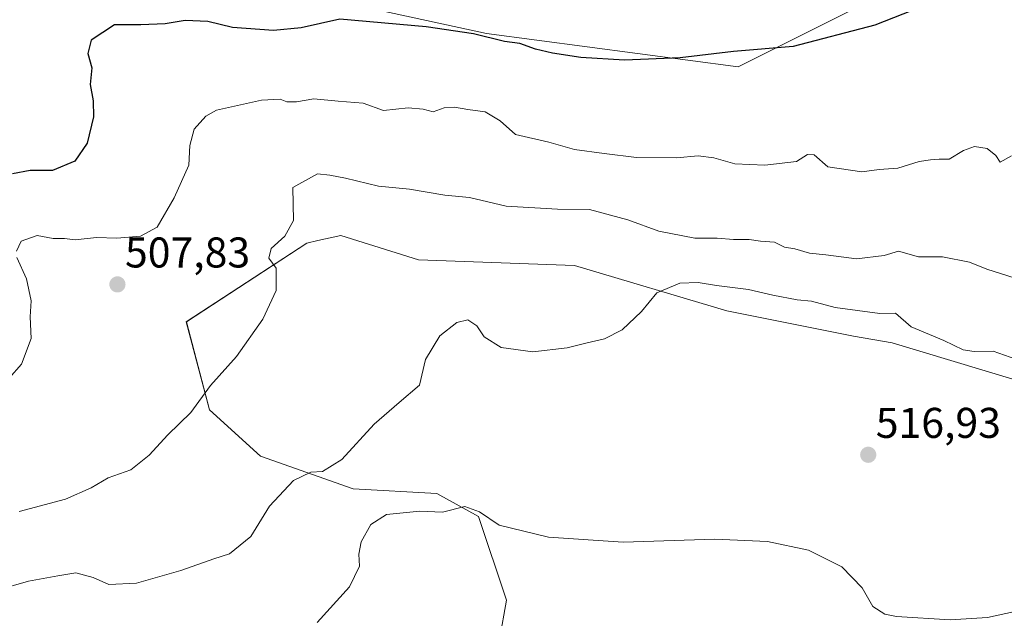
# Model space of a CAD drawing. Units: metres. Extents: x 607735 to 611194, y 4710761 to 4713128.
# Drawn here: x 610543 to 610772, y 4711032 to 4711172 of the extents above; entities that cross this region are included whole.
import ezdxf
from ezdxf.enums import TextEntityAlignment as Align

# ---------------------------------------------------------------- set-up
doc = ezdxf.new("R2010")
doc.units = ezdxf.units.M
doc.header["$MEASUREMENT"] = 0
for name, color, linetype, lineweight in [('Carátula', 7, 'Continuous', 5), ('Cultivos herbáceos CxS', 92, 'Continuous', 0), ('Curva de nivel maestra', 36, 'Continuous', 30), ('Curva de nivel normal', 36, 'Continuous', 0), ('Matorral CxS', 135, 'Continuous', 0), ('Punto de cota en terreno', 7, 'Continuous', 0), ('Rótulo de punto de cota en terreno', 19, 'Continuous', 0)]:
    doc.layers.add(name, color=color, linetype=linetype, lineweight=lineweight)
doc.styles.add('Arial', font='txt', dxfattribs={"height": 0.2})

# ---------------------------------------------------------------- blocks, each defined once
blk = doc.blocks.new('*U152')
at = {"layer": 'Cultivos herbáceos CxS', "color": 92, "linetype": 'Continuous', "lineweight": 0}
for points in [[(610652.8023, 4711017.9751, 527.0358), (610656.0447, 4711036.3431, 522.7266), (610649.5619, 4711055.7911, 520.3603), (610639.8381, 4711061.1931, 519.4477), (610620.3901, 4711062.2745, 517.0265), (610598.7813, 4711069.8377, 513.8652), (610586.8963, 4711080.6419, 511.0206), (610581.4945, 4711101.1701, 509.0333), (610609.5869, 4711119.5379, 510.6882), (610612.1267, 4711120.1063, 511.0129), (610617.5039, 4711121.3097, 511.692), (610635.5589, 4711115.6325, 513.469), (610671.8837, 4711114.3099, 514.1883), (610707.3685, 4711103.7195, 516.4504), (610736.8995, 4711097.8401, 516.396), (610745.8785, 4711096.2711, 516.0389), (610781.2297, 4711085.6225, 516.7331)], [(610740.3205, 4711175.7193, 499.1984), (610710.0683, 4711160.5937, 501.1824), (610651.3885, 4711168.3925, 500.1731), (610622.3987, 4711174.6669, 499.4091)]]:
    blk.add_polyline3d(points, dxfattribs=at)
blk = doc.blocks.new('*U180')
at = {"layer": 'Curva de nivel normal', "color": 36, "linetype": 'Continuous', "lineweight": 0}
blk.add_polyline3d([(610774.72, 4711092.51, 515), (610769.42, 4711094.34, 515), (610764.98, 4711094.24, 515), (610762.43, 4711094.68, 515), (610757.95, 4711096.81, 515), (610750.34, 4711100.03, 515), (610746.69, 4711103.2, 515), (610743.06, 4711103.13, 515), (610732.6, 4711104.5, 515), (610727.14, 4711105.98, 515), (610723.77, 4711106.34, 515), (610718.1, 4711107.36, 515), (610712.48, 4711108.74, 515), (610705.01, 4711109.62, 515), (610700.71, 4711110.38, 515), (610696.46, 4711110.16, 515), (610691.11, 4711107.97, 515), (610687.52, 4711103.58, 515), (610683.04, 4711099.31, 515), (610678.86, 4711097.18, 515), (610674.86, 4711096.3, 515), (610670.19, 4711095.09, 515), (610662.19, 4711094.2, 515), (610654.84, 4711095.21, 515), (610650.86, 4711097.69, 515), (610649.16, 4711100.25, 515), (610647.03, 4711101.62, 515), (610644.47, 4711101.03, 515), (610640.57, 4711097.95, 515), (610637.23, 4711092.36, 515), (610635.8, 4711086.44, 515), (610631.04, 4711082.36, 515), (610625.27, 4711077.3, 515), (610617.71, 4711069.09, 515), (610613.19, 4711066.27, 515), (610610.53, 4711066.12, 515), (610606.43, 4711064.17, 515), (610600.84, 4711058.21, 515), (610596.49, 4711051.11, 515), (610591.54, 4711047.08, 515), (610587.86, 4711045.91, 515), (610580.19, 4711043.2, 515), (610569.86, 4711040.3, 515), (610563.4, 4711039.95, 515), (610559.82, 4711041.59, 515), (610555.74, 4711042.66, 515), (610551.56, 4711041.95, 515), (610544.76, 4711040.73, 515), (610537.12, 4711038.54, 515)], dxfattribs=at)
blk = doc.blocks.new('*U182')
at = {"layer": 'Curva de nivel normal', "color": 36, "linetype": 'Continuous', "lineweight": 0}
for points in [[(610540.21, 4711088.03, 505), (610543.12, 4711091.27, 505), (610545.35, 4711097.27, 505), (610545.15, 4711102.32, 505), (610545.33, 4711106.09, 505), (610544.29, 4711111.16, 505), (610542.02, 4711116.14, 505)], [(610541.89, 4711117.67, 505), (610543.04, 4711119.99, 505), (610546.78, 4711121.26, 505), (610550.49, 4711120.62, 505), (610553.11, 4711120.62, 505), (610555.6, 4711120.3, 505), (610560.53, 4711120.82, 505), (610565.29, 4711120.69, 505), (610570.85, 4711121.11, 505), (610574.7, 4711123.24, 505), (610578.62, 4711130.04, 505), (610582.09, 4711137.68, 505), (610582.27, 4711142.25, 505), (610583.35, 4711146.06, 505), (610586.04, 4711149.09, 505), (610588.53, 4711150.49, 505), (610598.98, 4711152.84, 505), (610603.35, 4711153.06, 505), (610604.93, 4711152.47, 505), (610607.18, 4711152.42, 505), (610611.17, 4711153.13, 505), (610616.83, 4711152.61, 505), (610622.7, 4711152.14, 505), (610627.4, 4711150.41, 505), (610633.17, 4711151.02, 505), (610636.69, 4711150.76, 505), (610638.99, 4711150.15, 505), (610641.55, 4711151.02, 505), (610643.98, 4711151.24, 505), (610647.08, 4711150.65, 505), (610651.07, 4711150.1, 505), (610654.58, 4711148, 505), (610658.19, 4711144.87, 505), (610665.96, 4711143.07, 505), (610671.94, 4711141.33, 505), (610678.82, 4711140.41, 505), (610686.39, 4711139.44, 505), (610695.66, 4711139.38, 505), (610700.74, 4711139.9, 505), (610704.36, 4711139.43, 505), (610709.24, 4711137.98, 505), (610716.23, 4711137.66, 505), (610723.6, 4711138.52, 505), (610726.19, 4711140.17, 505), (610727.74, 4711140.1, 505), (610730.94, 4711137.29, 505), (610738.86, 4711136.14, 505), (610742.86, 4711136.65, 505), (610747.19, 4711136.95, 505), (610752.19, 4711138.56, 505), (610754.86, 4711138.91, 505), (610756.86, 4711139.08, 505), (610759.19, 4711139.1, 505), (610762.53, 4711141.1, 505), (610765.1, 4711142, 505), (610768.04, 4711141.59, 505), (610770.07, 4711139.92, 505), (610771.06, 4711138.39, 505), (610773.7, 4711139.87, 505)]]:
    blk.add_polyline3d(points, dxfattribs=at)
blk = doc.blocks.new('*U192')
at = {"layer": 'Curva de nivel maestra', "color": 36, "linetype": 'Continuous', "lineweight": 30}
blk.add_polyline3d([(610750.53, 4711173.72, 500), (610741.86, 4711170.34, 500), (610722.88, 4711165.35, 500), (610708.95, 4711164.16, 500), (610696.55, 4711162.72, 500), (610683.53, 4711162.16, 500), (610673.42, 4711162.75, 500), (610666.8, 4711163.76, 500), (610662.8, 4711164.72, 500), (610659.14, 4711166.07, 500), (610655.62, 4711166.53, 500), (610648.4, 4711168.26, 500), (610637.32, 4711169.9, 500), (610617.28, 4711171.68, 500), (610608.26, 4711169.72, 500), (610601.79, 4711169.04, 500), (610592.26, 4711169.76, 500), (610586.53, 4711171.17, 500), (610581.19, 4711171.44, 500), (610576.53, 4711170.63, 500), (610570.86, 4711170.4, 500), (610564.76, 4711170.36, 500), (610559.34, 4711166.84, 500), (610558.54, 4711163.7, 500), (610559.5, 4711160.35, 500), (610559.07, 4711156.45, 500), (610559.82, 4711152.66, 500), (610559.86, 4711148.92, 500), (610558.39, 4711142.78, 500), (610555.48, 4711138.63, 500), (610550.31, 4711136.43, 500), (610545.09, 4711136.42, 500), (610541, 4711135.66, 500)], dxfattribs=at)
blk = doc.blocks.new('5PATER')
at = {"layer": 'Carátula', "linetype": 'Continuous', "lineweight": 5}
h = blk.add_hatch(color=250, dxfattribs=at)
edge = h.paths.add_edge_path()
edge.add_ellipse((0, 0.01), major_axis=(-1.33, -1.34), ratio=0.999422, start_angle=0, end_angle=360)

msp = doc.modelspace()

# ---------------------------------------------------------------- linework, layer by layer
at = {"layer": 'Cultivos herbáceos CxS', "color": 92, "linetype": 'Continuous', "lineweight": 0}
for points in [[(610622.4, 4711174.67, 499.41), (610651.39, 4711168.39, 500.17), (610710.07, 4711160.59, 501.18), (610740.32, 4711175.72, 499.2)], [(610781.23, 4711085.62, 516.73), (610745.88, 4711096.27, 516.04), (610736.9, 4711097.84, 516.4), (610707.37, 4711103.72, 516.45), (610671.88, 4711114.31, 514.19), (610635.56, 4711115.63, 513.47), (610617.5, 4711121.31, 511.69), (610612.13, 4711120.11, 511.01), (610609.59, 4711119.54, 510.69), (610581.49, 4711101.17, 509.03), (610586.9, 4711080.64, 511.02), (610598.78, 4711069.84, 513.87), (610620.39, 4711062.27, 517.03), (610639.84, 4711061.19, 519.45), (610649.56, 4711055.79, 520.36), (610656.04, 4711036.34, 522.73), (610652.8, 4711017.98, 527.04), (610643.08, 4711006.09, 528.58), (610627.95, 4710997.45, 528.95), (610603.1, 4710992.05, 525.95)]]:
    msp.add_polyline3d(points, dxfattribs=at)
at = {"layer": 'Curva de nivel normal', "color": 36, "linetype": 'Continuous', "lineweight": 0}
for points in [[(610774.55, 4711111.35, 510), (610767.94, 4711113.47, 510), (610763.92, 4711115.07, 510), (610757.62, 4711116.3, 510), (610752.05, 4711116.31, 510), (610747.41, 4711117.66, 510), (610744.02, 4711116.61, 510), (610737.6, 4711115.86, 510), (610730.46, 4711116.78, 510), (610726.64, 4711117.15, 510), (610723.21, 4711118.16, 510), (610720.86, 4711118.56, 510), (610718.53, 4711119.76, 510), (610715.21, 4711120.01, 510), (610712.59, 4711120.37, 510), (610708.95, 4711120.37, 510), (610705.15, 4711120.67, 510), (610699.93, 4711120.68, 510), (610691.59, 4711122.32, 510), (610684.36, 4711124.91, 510), (610675.4, 4711127.33, 510), (610667.94, 4711127.4, 510), (610655.98, 4711128.1, 510), (610647.49, 4711130.13, 510), (610641.73, 4711130.7, 510), (610633.48, 4711132.1, 510), (610626.23, 4711132.83, 510), (610618.6, 4711134.64, 510), (610614.95, 4711135.34, 510), (610612.01, 4711135.69, 510), (610606.33, 4711132.45, 510), (610606.43, 4711124.79, 510), (610604.44, 4711121.11, 510), (610601.26, 4711118.28, 510), (610600.72, 4711115.98, 510), (610602.42, 4711113.68, 510), (610602.38, 4711108.45, 510), (610599.31, 4711101.78, 510), (610593.15, 4711093.12, 510), (610587.11, 4711086.33, 510), (610582.5, 4711080.03, 510), (610577.19, 4711074.84, 510), (610572.86, 4711070.08, 510), (610568.53, 4711066.66, 510), (610563.31, 4711064.78, 510), (610559.33, 4711062.49, 510), (610553.31, 4711059.87, 510), (610542.53, 4711056.94, 510)], [(610611.95, 4711031.1, 520), (610619.48, 4711039.45, 520), (610621.82, 4711044.22, 520), (610621.66, 4711047.03, 520), (610622.23, 4711049.88, 520), (610624.43, 4711053.95, 520), (610628.08, 4711056.27, 520), (610635.85, 4711057.02, 520), (610641.19, 4711056.84, 520), (610646.33, 4711058.1, 520), (610649.75, 4711056.93, 520), (610654.38, 4711053.79, 520), (610665.89, 4711051.02, 520), (610683.24, 4711049.83, 520), (610704.62, 4711050.49, 520), (610716.9, 4711049.96, 520), (610726.39, 4711047.93, 520), (610734.17, 4711044.09, 520), (610738.94, 4711039.17, 520), (610741.42, 4711034.84, 520), (610744.2, 4711033.05, 520), (610746.89, 4711032.47, 520), (610759.45, 4711031.76, 520), (610768.12, 4711032.23, 520), (610774.86, 4711033.78, 520)]]:
    msp.add_polyline3d(points, dxfattribs=at)
at = {"layer": 'Matorral CxS', "color": 135, "linetype": 'Continuous', "lineweight": 0}
for points in [[(610622.4, 4711174.67, 499.41), (610651.39, 4711168.39, 500.17), (610710.07, 4711160.59, 501.18), (610740.32, 4711175.72, 499.2)], [(610622.4, 4711174.67, 499.41), (610651.39, 4711168.39, 500.17), (610710.07, 4711160.59, 501.18), (610740.32, 4711175.72, 499.2)], [(610781.23, 4711085.62, 516.73), (610745.88, 4711096.27, 516.04), (610736.9, 4711097.84, 516.4), (610707.37, 4711103.72, 516.45), (610671.88, 4711114.31, 514.19), (610635.56, 4711115.63, 513.47), (610617.5, 4711121.31, 511.69), (610612.13, 4711120.11, 511.01), (610609.59, 4711119.54, 510.69), (610581.49, 4711101.17, 509.03), (610586.9, 4711080.64, 511.02), (610598.78, 4711069.84, 513.87), (610620.39, 4711062.27, 517.03), (610639.84, 4711061.19, 519.45), (610649.56, 4711055.79, 520.36), (610656.04, 4711036.34, 522.73), (610652.8, 4711017.98, 527.04), (610643.08, 4711006.09, 528.58), (610627.95, 4710997.45, 528.95), (610603.1, 4710992.05, 525.95), (610603.1, 4710992.05, 525.95), (610558.8, 4710996.37, 523.64), (610530.26, 4711006.47, 522.28)], [(610781.23, 4711085.62, 516.73), (610745.88, 4711096.27, 516.04), (610736.9, 4711097.84, 516.4), (610707.37, 4711103.72, 516.45), (610671.88, 4711114.31, 514.19), (610635.56, 4711115.63, 513.47), (610617.5, 4711121.31, 511.69), (610612.13, 4711120.11, 511.01), (610609.59, 4711119.54, 510.69), (610581.49, 4711101.17, 509.03), (610586.9, 4711080.64, 511.02), (610598.78, 4711069.84, 513.87), (610620.39, 4711062.27, 517.03), (610639.84, 4711061.19, 519.45), (610649.56, 4711055.79, 520.36), (610656.04, 4711036.34, 522.73), (610652.8, 4711017.98, 527.04), (610643.08, 4711006.09, 528.58), (610627.95, 4710997.45, 528.95), (610603.1, 4710992.05, 525.95)]]:
    msp.add_polyline3d(points, dxfattribs=at)

# ---------------------------------------------------------------- block references
at = {"layer": 'Cultivos herbáceos CxS', "color": 92, "linetype": 'Continuous', "lineweight": 0}
msp.add_blockref('*U152', (0, 0), dxfattribs=at)
at = {"layer": 'Curva de nivel maestra', "color": 36, "linetype": 'Continuous', "lineweight": 30}
msp.add_blockref('*U192', (0, 0), dxfattribs=at)
at = {"layer": 'Curva de nivel normal', "color": 36, "linetype": 'Continuous', "lineweight": 0}
for name in ['*U182', '*U180']:
    msp.add_blockref(name, (0, 0), dxfattribs=at)
at = {"layer": 'Punto de cota en terreno', "linetype": 'Continuous', "lineweight": 0}
for p in [(610565.44, 4711109.89, 507.83), (610740.33, 4711070.18, 516.93)]:
    msp.add_blockref('5PATER', p, dxfattribs=at)

# ---------------------------------------------------------------- texts
at = {"layer": 'Rótulo de punto de cota en terreno', "color": 19, "linetype": 'Continuous', "lineweight": 0, "style": 'Arial'}
for s, p in [('507,83', (610567.2, 4711111.65)), ('516,93', (610742.09, 4711071.94))]:
    msp.add_text(s, height=7, dxfattribs=at).set_placement(p, align=Align.BOTTOM_LEFT)

doc.saveas('drawing.dxf')
